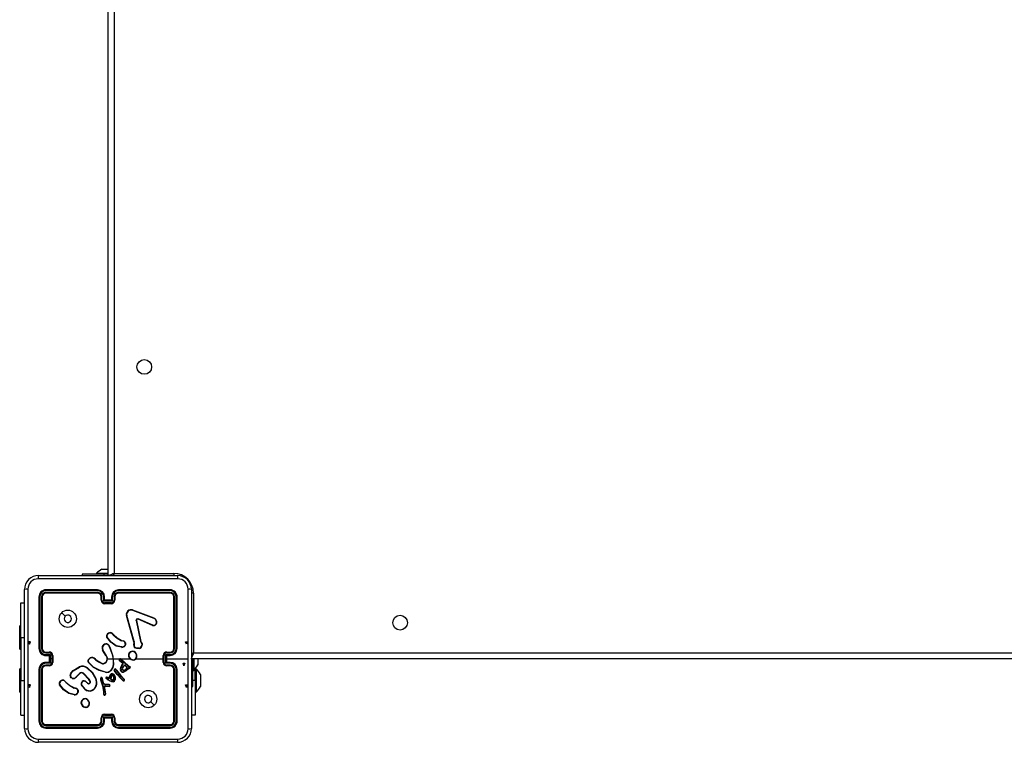
# Model space of a CAD drawing. Units: millimetres. Extents: x -4897 to 393261, y -3372 to 3770.
# Drawn here: x -3395 to -2825, y 1434 to 1852 of the extents above; entities that cross this region are included whole.
import ezdxf

# ---------------------------------------------------------------- set-up
doc = ezdxf.new("R2010")
doc.units = ezdxf.units.MM
doc.layers.add('Toestel 2D', color=7, linetype='Continuous', lineweight=20)
doc.layers.add('VP-EQ', color=7, linetype='Continuous', true_color=0x8a3492)

# ---------------------------------------------------------------- blocks, each defined once
blk = doc.blocks.new('wd1448')
at = {"layer": 'VP-EQ', "color": 0, "linetype": 'Continuous', "lineweight": 25}
for p, q in [((1744.844, 273.855), (1744.844, 338.255)), ((1745.194, 338.105), (1745.194, 274.005)), ((1744.169, 274.015), (1744.169, 273.955)), ((1744.169, 274.015), (1744.844, 274.015)), ((1744.494, 274.255), (1744.541, 274.255)), ((1744.541, 274.255), (1744.844, 274.255)), ((1740.819, 273.88), (1748.869, 273.88)), ((1743.344, 273.955), (1743.344, 273.88)), ((1744.607, 273.955), (1743.344, 273.955)), ((1744.844, 273.955), (1744.607, 273.955)), ((1744.607, 273.955), (1744.607, 273.88)), ((1745.194, 274.005), (1748.644, 274.005)), ((1748.644, 274.005), (1748.644, 273.88)), ((1740.019, 265.03), (1740.019, 273.08)), ((1744.244, 273.008), (1741.242, 273.008)), ((1744.244, 272.908), (1741.242, 272.908)), ((1744.244, 273.055), (1741.244, 273.055)), ((1748.444, 273.055), (1745.444, 273.055)), ((1748.446, 273.008), (1745.444, 273.008)), ((1748.446, 272.908), (1745.444, 272.908)), ((1749.669, 273.08), (1749.669, 265.03)), ((1739.795, 272.305), (1740.019, 272.305)), ((1739.795, 270.305), (1739.795, 272.305)), ((1740.844, 272.655), (1740.844, 269.655)), ((1740.892, 272.658), (1740.892, 269.656)), ((1740.992, 272.658), (1740.992, 269.656)), ((1741.044, 272.655), (1741.044, 269.655)), ((1744.244, 272.855), (1741.244, 272.855)), ((1744.444, 272.455), (1744.444, 272.655)), ((1744.494, 272.457), (1744.494, 272.657)), ((1744.594, 272.407), (1744.594, 272.657)), ((1745.094, 272.407), (1744.594, 272.407)), ((1744.644, 272.455), (1744.644, 272.655)), ((1744.644, 272.455), (1744.644, 272.455)), ((1745.044, 272.455), (1744.644, 272.455)), ((1745.044, 272.307), (1744.644, 272.307)), ((1745.044, 272.655), (1745.044, 272.455)), ((1745.044, 272.455), (1745.044, 272.455)), ((1745.094, 272.657), (1745.094, 272.407)), ((1745.194, 272.657), (1745.194, 272.457)), ((1745.244, 272.655), (1745.244, 272.455)), ((1748.444, 272.855), (1745.444, 272.855)), ((1748.644, 269.655), (1748.644, 272.655)), ((1748.697, 269.656), (1748.697, 272.658)), ((1748.797, 269.656), (1748.797, 272.658)), ((1748.844, 269.655), (1748.844, 272.655)), ((1749.794, 272.855), (1749.669, 272.855)), ((1749.794, 272.855), (1749.794, 269.405)), ((1745.044, 272.255), (1744.644, 272.255)), ((1746.254, 271.877), (1747.487, 271.414)), ((1746.26, 271.895), (1747.493, 271.432)), ((1746.341, 270.052), (1745.908, 271.574)), ((1746.361, 270.058), (1745.928, 271.579)), ((1746.476, 271.275), (1746.727, 270.068)), ((1746.495, 271.278), (1746.746, 270.072)), ((1747.421, 270.999), (1746.584, 271.355)), ((1747.428, 271.018), (1746.592, 271.374)), ((1747.569, 271.355), (1747.636, 271.243)), ((1747.584, 271.366), (1747.654, 271.25)), ((1739.795, 270.98), (1739.735, 270.98)), ((1739.735, 270.305), (1739.735, 270.98)), ((1739.735, 269.63), (1739.735, 270.305)), ((1739.795, 270.305), (1739.795, 267.805)), ((1739.795, 270.305), (1740.019, 270.305)), ((1745.062, 270.528), (1745.139, 270.451)), ((1745.077, 270.541), (1745.153, 270.465)), ((1745.695, 270.09), (1745.633, 270.108)), ((1745.641, 270.126), (1745.698, 270.109)), ((1745.711, 270.088), (1745.695, 270.09)), ((1745.698, 270.109), (1745.712, 270.107)), ((1746.349, 269.985), (1746.341, 270.052)), ((1746.369, 269.985), (1746.361, 270.058)), ((1746.727, 270.068), (1746.762, 269.986)), ((1746.746, 270.072), (1746.778, 269.997)), ((1739.735, 269.63), (1739.795, 269.63)), ((1744.727, 269.264), (1744.535, 269.57)), ((1744.744, 269.276), (1744.552, 269.581)), ((1744.939, 269.732), (1744.959, 269.671)), ((1744.959, 269.735), (1744.977, 269.68)), ((1745.634, 269.728), (1745.316, 269.8)), ((1745.636, 269.748), (1745.325, 269.819)), ((1745.84, 269.903), (1745.814, 269.84)), ((1745.859, 269.9), (1745.831, 269.83)), ((1746.338, 269.908), (1746.348, 269.963)), ((1746.348, 269.963), (1746.349, 269.985)), ((1746.357, 269.902), (1746.368, 269.962)), ((1746.368, 269.962), (1746.369, 269.985)), ((1741.242, 269.405), (1741.442, 269.405)), ((1741.242, 269.305), (1741.492, 269.305)), ((1741.244, 269.455), (1741.444, 269.455)), ((1741.244, 269.255), (1741.444, 269.255)), ((1741.444, 269.255), (1741.444, 269.255)), ((1741.444, 269.255), (1741.444, 268.855)), ((1741.492, 269.305), (1741.492, 269.055)), ((1741.492, 269.055), (1741.492, 268.805)), ((1741.592, 269.055), (1741.492, 269.055)), ((1741.592, 269.255), (1741.592, 269.055)), ((1741.592, 269.055), (1741.592, 268.855)), ((1741.644, 269.255), (1741.644, 268.855)), ((1743.69, 269.005), (1743.803, 269.123)), ((1743.707, 268.995), (1743.812, 269.106)), ((1744.098, 269.032), (1744.127, 269.003)), ((1744.114, 269.045), (1744.14, 269.018)), ((1744.844, 269.055), (1745.138, 269.055)), ((1745.138, 269.055), (1745.149, 268.73)), ((1745.158, 269.055), (1745.513, 269.055)), ((1745.688, 268.809), (1745.503, 268.949)), ((1745.701, 268.825), (1745.516, 268.964)), ((1745.582, 269.055), (1746.137, 269.055)), ((1745.583, 269.029), (1745.994, 268.661)), ((1745.597, 269.043), (1746.007, 268.677)), ((1748.044, 268.855), (1748.044, 269.255)), ((1748.096, 268.855), (1748.096, 269.255)), ((1748.196, 269.305), (1748.446, 269.305)), ((1748.196, 268.805), (1748.196, 269.305)), ((1748.244, 269.455), (1748.444, 269.455)), ((1748.244, 269.255), (1748.444, 269.255)), ((1748.244, 269.255), (1748.244, 269.255)), ((1748.244, 268.855), (1748.244, 269.255)), ((1748.244, 269.055), (1749.481, 269.055)), ((1748.246, 269.405), (1748.446, 269.405)), ((1814.044, 269.055), (1749.644, 269.055)), ((1749.694, 268.555), (1749.694, 269.055)), ((1749.744, 269.064), (1749.744, 268.38)), ((1749.794, 269.405), (1813.894, 269.405)), ((1749.804, 269.055), (1749.804, 268.38)), ((1750.044, 269.055), (1750.044, 268.88)), ((1739.795, 268.48), (1739.735, 268.48)), ((1739.735, 267.805), (1739.735, 268.48)), ((1740.844, 268.455), (1740.844, 265.455)), ((1740.892, 268.455), (1740.892, 265.453)), ((1740.992, 268.455), (1740.992, 265.453)), ((1741.044, 268.455), (1741.044, 265.455)), ((1741.492, 268.805), (1741.242, 268.805)), ((1741.442, 268.705), (1741.242, 268.705)), ((1741.444, 268.855), (1741.244, 268.855)), ((1741.444, 268.655), (1741.244, 268.655)), ((1741.444, 268.855), (1741.444, 268.855)), ((1742.822, 268.384), (1743.181, 268.604)), ((1742.834, 268.368), (1743.188, 268.585)), ((1744.695, 268.281), (1744.339, 268.381)), ((1744.699, 268.3), (1744.346, 268.4)), ((1745.375, 268.162), (1745.205, 268.392)), ((1745.391, 268.175), (1745.223, 268.402)), ((1745.321, 268.4), (1745.293, 268.439)), ((1745.309, 268.451), (1745.337, 268.412)), ((1745.321, 268.4), (1745.547, 268.1)), ((1745.337, 268.412), (1745.563, 268.114)), ((1745.65, 268.695), (1745.708, 268.774)), ((1745.667, 268.683), (1745.724, 268.762)), ((1745.682, 268.577), (1745.81, 268.711)), ((1745.7, 268.797), (1745.688, 268.809)), ((1745.697, 268.565), (1745.811, 268.686)), ((1745.708, 268.786), (1745.7, 268.797)), ((1745.717, 268.808), (1745.701, 268.825)), ((1745.724, 268.797), (1745.717, 268.808)), ((1745.81, 268.711), (1745.951, 268.574)), ((1745.811, 268.686), (1745.929, 268.569)), ((1746.003, 268.53), (1745.957, 268.454)), ((1745.957, 268.454), (1745.974, 268.443)), ((1746.011, 268.506), (1745.974, 268.443)), ((1745.994, 268.661), (1746.05, 268.621)), ((1746.045, 268.515), (1746.003, 268.53)), ((1746.007, 268.677), (1746.061, 268.638)), ((1746.038, 268.496), (1746.011, 268.506)), ((1746.05, 268.621), (1746.094, 268.593)), ((1746.061, 268.638), (1746.104, 268.61)), ((1748.446, 268.805), (1748.196, 268.805)), ((1748.444, 268.855), (1748.244, 268.855)), ((1748.244, 268.855), (1748.244, 268.855)), ((1748.444, 268.655), (1748.244, 268.655)), ((1748.446, 268.705), (1748.246, 268.705)), ((1748.644, 265.455), (1748.644, 268.455)), ((1748.697, 265.453), (1748.697, 268.455)), ((1748.797, 265.453), (1748.797, 268.455)), ((1748.844, 265.455), (1748.844, 268.455)), ((1749.669, 268.555), (1749.694, 268.555)), ((1749.744, 268.38), (1749.804, 268.38)), ((1749.744, 267.455), (1749.744, 268.38)), ((1749.893, 267.805), (1749.893, 268.481)), ((1749.953, 268.48), (1749.893, 268.48)), ((1749.953, 268.48), (1749.953, 267.13)), ((1750.044, 268.88), (1750.044, 268.705)), ((1739.735, 267.13), (1739.735, 267.805)), ((1739.795, 265.805), (1739.795, 267.805)), ((1739.795, 267.805), (1740.019, 267.805)), ((1742.319, 267.783), (1742.396, 267.706)), ((1742.335, 267.796), (1742.41, 267.721)), ((1743.193, 268.222), (1742.985, 268.007)), ((1743.206, 268.208), (1743, 267.994)), ((1743.744, 267.868), (1743.416, 268.211)), ((1743.76, 267.88), (1743.428, 268.226)), ((1743.804, 267.744), (1743.744, 267.868)), ((1743.823, 267.75), (1743.76, 267.88)), ((1744.415, 267.856), (1744.536, 267.436)), ((1744.435, 267.86), (1744.555, 267.44)), ((1744.558, 267.663), (1744.495, 267.954)), ((1744.577, 267.668), (1744.514, 267.961)), ((1744.843, 267.838), (1744.741, 267.915)), ((1744.854, 267.854), (1744.753, 267.931)), ((1744.782, 267.986), (1744.852, 267.955)), ((1744.789, 268.004), (1744.861, 267.973)), ((1744.967, 267.761), (1744.843, 267.838)), ((1744.852, 267.955), (1744.918, 267.92)), ((1744.976, 267.779), (1744.854, 267.854)), ((1744.861, 267.973), (1744.904, 267.95)), ((1744.904, 267.95), (1744.926, 268.049)), ((1744.918, 267.92), (1744.946, 268.043)), ((1744.926, 268.049), (1744.987, 268.161)), ((1744.946, 268.043), (1745.004, 268.149)), ((1745.059, 267.73), (1744.967, 267.761)), ((1745.064, 267.749), (1744.976, 267.779)), ((1745.592, 267.918), (1745.375, 268.162)), ((1745.607, 267.932), (1745.391, 268.175)), ((1745.547, 268.1), (1745.756, 267.879)), ((1745.563, 268.114), (1745.771, 267.892)), ((1745.713, 267.795), (1745.592, 267.918)), ((1745.727, 267.81), (1745.607, 267.932)), ((1745.756, 267.879), (1745.775, 267.851)), ((1745.771, 267.892), (1745.792, 267.861)), ((1749.893, 267.805), (1749.744, 267.805)), ((1749.893, 267.805), (1749.893, 265.805)), ((1750.193, 268.155), (1750.193, 267.98)), ((1750.193, 267.98), (1750.193, 267.63)), ((1742.952, 267.345), (1742.89, 267.363)), ((1742.898, 267.381), (1742.955, 267.365)), ((1742.968, 267.342), (1742.952, 267.345)), ((1742.955, 267.365), (1742.97, 267.363)), ((1743.511, 267.3), (1743.346, 267.478)), ((1743.525, 267.314), (1743.361, 267.49)), ((1743.575, 267.722), (1743.66, 267.648)), ((1743.589, 267.737), (1743.674, 267.663)), ((1744.536, 267.436), (1744.548, 267.381)), ((1744.548, 267.381), (1744.575, 267.146)), ((1744.555, 267.44), (1744.568, 267.384)), ((1744.562, 267.653), (1744.558, 267.663)), ((1744.596, 267.601), (1744.562, 267.653)), ((1744.568, 267.384), (1744.595, 267.148)), ((1744.579, 267.664), (1744.577, 267.668)), ((1744.612, 267.613), (1744.579, 267.664)), ((1744.72, 267.565), (1744.615, 267.588)), ((1744.725, 267.585), (1744.619, 267.608)), ((1744.625, 267.492), (1744.721, 267.491)), ((1744.69, 267.031), (1744.625, 267.492)), ((1744.648, 267.472), (1744.72, 267.471)), ((1744.71, 267.032), (1744.648, 267.472)), ((1744.726, 267.564), (1744.72, 267.565)), ((1744.72, 267.471), (1744.904, 267.457)), ((1744.721, 267.491), (1744.904, 267.476)), ((1744.726, 267.584), (1744.725, 267.585)), ((1744.911, 267.577), (1744.726, 267.584)), ((1744.909, 267.557), (1744.726, 267.564)), ((1749.669, 267.455), (1749.744, 267.455)), ((1750.193, 267.63), (1750.193, 267.455)), ((1739.735, 267.13), (1739.795, 267.13)), ((1742.889, 266.981), (1742.574, 267.056)), ((1742.891, 267.001), (1742.582, 267.074)), ((1743.097, 267.158), (1743.076, 267.101)), ((1743.117, 267.155), (1743.094, 267.092)), ((1744.575, 267.146), (1744.587, 267.011)), ((1744.587, 267.011), (1744.598, 266.981)), ((1744.607, 267.015), (1744.595, 267.148)), ((1744.607, 267.015), (1744.616, 266.989)), ((1744.688, 267.011), (1744.69, 267.031)), ((1744.708, 267.011), (1744.71, 267.032)), ((1749.893, 267.13), (1749.953, 267.13)), ((1743.577, 266.245), (1743.547, 266.244)), ((1743.574, 266.264), (1743.55, 266.264)), ((1739.795, 265.805), (1740.019, 265.805)), ((1744.444, 265.455), (1744.444, 265.655)), ((1744.494, 265.453), (1744.494, 265.653)), ((1744.594, 265.703), (1745.094, 265.703)), ((1744.594, 265.453), (1744.594, 265.703)), ((1744.644, 265.855), (1745.044, 265.855)), ((1744.644, 265.803), (1745.044, 265.803)), ((1744.644, 265.455), (1744.644, 265.655)), ((1744.644, 265.655), (1744.644, 265.655)), ((1744.644, 265.655), (1745.044, 265.655)), ((1745.044, 265.655), (1745.044, 265.455)), ((1745.044, 265.655), (1745.044, 265.655)), ((1745.094, 265.703), (1745.094, 265.453)), ((1745.194, 265.653), (1745.194, 265.453)), ((1745.244, 265.655), (1745.244, 265.455)), ((1749.893, 265.805), (1749.669, 265.805)), ((1741.242, 265.203), (1744.244, 265.203)), ((1741.242, 265.103), (1744.244, 265.103)), ((1741.244, 265.255), (1744.244, 265.255)), ((1741.244, 265.055), (1744.244, 265.055)), ((1745.444, 265.255), (1748.444, 265.255)), ((1745.444, 265.203), (1748.446, 265.203)), ((1745.444, 265.103), (1748.446, 265.103)), ((1745.444, 265.055), (1748.444, 265.055)), ((1748.869, 264.23), (1740.819, 264.23))]:
    blk.add_line(p, q, dxfattribs=at)
at = {"layer": 'VP-EQ', "color": 0, "linetype": 'Continuous'}
for p, q in [((1740.255, 270.055), (1740.305, 269.905)), ((1740.355, 270.055), (1740.255, 270.055)), ((1740.305, 269.905), (1740.355, 270.055)), ((1749.383, 269.905), (1749.333, 270.055)), ((1749.333, 270.055), (1749.433, 270.055)), ((1749.433, 270.055), (1749.383, 269.905)), ((1749.233, 268.655), (1749.183, 268.805)), ((1749.183, 268.805), (1749.283, 268.805)), ((1749.283, 268.805), (1749.233, 268.655)), ((1740.255, 267.555), (1740.305, 267.405)), ((1740.355, 267.555), (1740.255, 267.555)), ((1740.305, 267.405), (1740.355, 267.555)), ((1749.383, 267.405), (1749.333, 267.555)), ((1749.333, 267.555), (1749.433, 267.555)), ((1749.433, 267.555), (1749.383, 267.405))]:
    blk.add_line(p, q, dxfattribs=at)
at = {"layer": 'VP-EQ', "color": 0, "linetype": 'Continuous', "lineweight": 25, "flags": 128}
for points in [[(1748.88, 273.692), (1746.19, 273.692), (1743.498, 273.692), (1740.808, 273.692)], [(1745.194, 274.005), (1745.126, 273.976), (1745.06, 273.948), (1745, 273.922), (1744.947, 273.899), (1744.903, 273.88), (1744.898, 273.878)], [(1745.194, 274.005), (1745.165, 273.937), (1745.139, 273.876)], [(1740.207, 273.091), (1740.207, 270.401), (1740.207, 267.709), (1740.207, 265.019)], [(1749.481, 269.055), (1749.481, 271.074), (1749.481, 273.091)], [(1742.166, 271.733), (1742.268, 271.631), (1742.371, 271.529)], [(1746.476, 271.275), (1746.475, 271.291), (1746.477, 271.307)], [(1746.496, 271.302), (1746.494, 271.29), (1746.495, 271.278)], [(1746.54, 271.376), (1746.566, 271.38), (1746.592, 271.374)], [(1746.584, 271.355), (1746.566, 271.359), (1746.546, 271.357)], [(1747.487, 271.414), (1747.532, 271.39), (1747.569, 271.355)], [(1747.493, 271.432), (1747.544, 271.405), (1747.584, 271.366)], [(1745.316, 269.8), (1745.014, 270.021), (1744.784, 270.307)], [(1745.325, 269.819), (1745.03, 270.034), (1744.801, 270.319)], [(1745.139, 270.451), (1745.37, 270.257), (1745.633, 270.108)], [(1745.153, 270.465), (1745.381, 270.273), (1745.641, 270.126)], [(1745.832, 270.033), (1745.857, 269.969), (1745.859, 269.9)], [(1744.959, 269.671), (1745.074, 269.371), (1745.138, 269.055)], [(1744.977, 269.68), (1745.132, 269.216), (1745.168, 268.728)], [(1745.84, 269.903), (1745.838, 269.966), (1745.814, 270.024)], [(1746.649, 269.652), (1746.512, 269.657), (1746.385, 269.708)], [(1746.645, 269.672), (1746.517, 269.677), (1746.398, 269.724)], [(1746.762, 269.986), (1746.793, 269.92), (1746.804, 269.848)], [(1746.778, 269.997), (1746.812, 269.924), (1746.824, 269.845)], [(1744.127, 269.003), (1744.297, 268.882), (1744.486, 268.791)], [(1744.14, 269.018), (1744.305, 268.9), (1744.493, 268.81)], [(1744.658, 268.824), (1744.728, 268.887), (1744.774, 268.97)], [(1744.668, 268.806), (1744.743, 268.875), (1744.793, 268.963)], [(1746.447, 269.055), (1746.647, 269.055), (1746.846, 269.055), (1747.046, 269.055), (1747.246, 269.055), (1747.445, 269.055), (1747.645, 269.055), (1747.845, 269.055), (1748.044, 269.055)], [(1749.481, 265.019), (1749.481, 267.037), (1749.481, 269.055)], [(1749.794, 269.405), (1749.726, 269.376), (1749.665, 269.35)], [(1749.794, 269.405), (1749.765, 269.337), (1749.737, 269.271), (1749.711, 269.211), (1749.688, 269.158), (1749.669, 269.114), (1749.667, 269.109)], [(1742.647, 268.097), (1742.699, 268.237), (1742.822, 268.384)], [(1742.666, 268.093), (1742.726, 268.245), (1742.834, 268.368)], [(1743.639, 268.517), (1743.923, 268.251), (1744.13, 267.922)], [(1743.651, 268.533), (1743.939, 268.263), (1744.149, 267.93)], [(1744.339, 268.381), (1744.004, 268.568), (1743.723, 268.844)], [(1744.346, 268.4), (1744.011, 268.588), (1743.737, 268.859)], [(1745.149, 268.73), (1745.1, 268.562), (1745.006, 268.414)], [(1745.168, 268.728), (1745.119, 268.554), (1745.021, 268.401)], [(1745.558, 268.472), (1745.592, 268.588), (1745.65, 268.695)], [(1745.578, 268.468), (1745.61, 268.58), (1745.667, 268.683)], [(1745.957, 268.454), (1745.878, 268.375), (1745.781, 268.32)], [(1745.974, 268.443), (1745.894, 268.362), (1745.788, 268.302)], [(1746.094, 268.593), (1746.102, 268.586), (1746.107, 268.576)], [(1746.104, 268.61), (1746.117, 268.598), (1746.126, 268.583)], [(1742.774, 267.934), (1742.713, 267.966), (1742.665, 268.014)], [(1742.78, 267.952), (1742.724, 267.982), (1742.681, 268.026)], [(1744.421, 267.953), (1744.413, 267.905), (1744.415, 267.856)], [(1744.44, 267.947), (1744.433, 267.904), (1744.435, 267.86)], [(1745.041, 267.848), (1745.013, 267.899), (1744.998, 267.955)], [(1745.057, 267.858), (1745.032, 267.906), (1745.018, 267.958)], [(1745.152, 267.752), (1745.108, 267.744), (1745.064, 267.749)], [(1745.087, 268.186), (1745.124, 268.175), (1745.155, 268.152)], [(1745.09, 268.206), (1745.133, 268.193), (1745.169, 268.166)], [(1745.144, 268.06), (1745.165, 268.008), (1745.17, 267.951)], [(1745.17, 267.951), (1745.162, 267.902), (1745.148, 267.865)], [(1745.155, 268.152), (1745.203, 268.089), (1745.233, 268.017)], [(1745.161, 268.07), (1745.185, 268.012), (1745.19, 267.95)], [(1745.19, 267.95), (1745.183, 267.902), (1745.167, 267.857)], [(1745.169, 268.166), (1745.217, 268.105), (1745.253, 268.022)], [(1745.233, 268.017), (1745.246, 267.933), (1745.238, 267.85)], [(1745.253, 268.022), (1745.266, 267.934), (1745.258, 267.845)], [(1742.574, 267.056), (1742.274, 267.274), (1742.042, 267.563)], [(1742.582, 267.074), (1742.287, 267.289), (1742.058, 267.574)], [(1742.396, 267.706), (1742.627, 267.511), (1742.89, 267.363)], [(1742.41, 267.721), (1742.639, 267.528), (1742.898, 267.381)], [(1743.097, 267.158), (1743.095, 267.221), (1743.071, 267.279)], [(1743.089, 267.289), (1743.115, 267.225), (1743.117, 267.155)], [(1743.324, 267.677), (1743.338, 267.708), (1743.36, 267.734)], [(1744.619, 267.608), (1744.615, 267.61), (1744.612, 267.613)], [(1745.16, 267.733), (1745.11, 267.724), (1745.059, 267.73)], [(1747.522, 266.377), (1747.42, 266.479), (1747.318, 266.582)], [(1740.808, 264.418), (1743.498, 264.418), (1746.19, 264.418), (1748.88, 264.418)]]:
    blk.add_lwpolyline(points, dxfattribs=at)
at = {"layer": 'VP-EQ', "color": 0, "linetype": 'Continuous', "lineweight": 25}
for centre, radius in [((1746.944, 285.955), 0.425), ((1742.519, 271.38), 0.5), ((1761.744, 271.155), 0.425), ((1747.169, 266.73), 0.5)]:
    blk.add_circle(centre, radius, dxfattribs=at)
for centre, radius, start, end in [((1745.215, 272.939), 1.5, 118.7049, 134.184), ((1740.819, 273.08), 0.8, 89.9996, 180.0003), ((1740.809, 273.09), 0.602, 90.06, 179.9396), ((1741.675, 273.737), 0.867, 170.5089, 182.9511), ((1748.644, 272.855), 1.15, 0, 90), ((1748.013, 273.737), 0.868, 357.0526, 9.4837), ((1748.869, 273.08), 0.8, 0.0001, 89.9996), ((1748.879, 273.09), 0.602, 0.0601, 89.9402), ((1740.162, 272.224), 0.868, 87.0513, 99.4881), ((1741.244, 272.655), 0.4, 89.9995, 180.0004), ((1741.243, 272.656), 0.351, 90.1733, 179.8267), ((1741.243, 272.657), 0.251, 90.1767, 179.8242), ((1741.469, 273.02), 0.228, 171.1747, 183.1239), ((1741.552, 272.895), 0.311, 177.7189, 187.4264), ((1744.244, 272.655), 0.4, 0.0005, 89.9996), ((1745.763, 273.019), 1.519, 178.6519, 180.4412), ((1744.243, 272.656), 0.351, 0.1679, 89.8291), ((1744.243, 272.657), 0.251, 0.172, 89.825), ((1746.021, 272.894), 1.778, 179.564, 181.2558), ((1745.444, 272.655), 0.4, 90.0002, 179.9997), ((1745.446, 272.656), 0.351, 90.1711, 179.8319), ((1745.445, 272.657), 0.251, 90.1756, 179.8275), ((1743.975, 273.019), 1.47, 359.5504, 1.3997), ((1743.75, 272.894), 1.695, 358.6834, 0.4578), ((1748.221, 273.02), 0.226, 356.8428, 8.9018), ((1748.444, 272.655), 0.4, 359.9995, 90.0006), ((1748.139, 272.895), 0.308, 352.5101, 2.3056), ((1748.446, 272.657), 0.351, 0.1452, 89.8548), ((1748.446, 272.657), 0.251, 0.1774, 89.8231), ((1749.526, 272.224), 0.868, 80.5128, 92.9478), ((1740.879, 272.43), 0.228, 86.8737, 98.8465), ((1741.004, 272.349), 0.309, 82.5354, 92.3033), ((1741.244, 272.655), 0.2, 90.0011, 179.998), ((1744.244, 272.655), 0.2, 0.0008, 90.0002), ((1744.482, 272.386), 0.272, 87.4019, 97.9186), ((1744.483, 272.144), 0.313, 87.9408, 97.0622), ((1744.644, 272.455), 0.2, 179.9996, 269.9996), ((1744.644, 272.458), 0.151, 180.1749, 269.8222), ((1744.606, 272.383), 0.275, 82.1175, 92.602), ((1745.101, 271.926), 0.699, 130.8516, 136.5311), ((1750.639, 272.295), 5.995, 179.8823, 180.38), ((1745.082, 272.383), 0.275, 87.3963, 97.8823), ((1745.044, 272.458), 0.151, 270.1776, 359.8253), ((1745.044, 272.455), 0.2, 269.9982, 0.0025), ((1744.587, 271.926), 0.699, 43.478, 49.1593), ((1740.085, 272.294), 4.96, 359.5484, 0.1499), ((1745.207, 272.386), 0.272, 82.08, 92.5976), ((1745.206, 272.144), 0.313, 82.9376, 92.0576), ((1745.444, 272.655), 0.2, 90.0018, 179.9972), ((1748.444, 272.655), 0.2, 359.9995, 90.0015), ((1748.684, 272.349), 0.309, 87.6969, 97.4629), ((1748.809, 272.43), 0.227, 81.1489, 93.1279), ((1746.18, 271.629), 0.278, 73.3116, 191.5651), ((1746.181, 271.63), 0.258, 73.4609, 191.4006), ((1745.479, 272.143), 0.819, 341.0698, 342.4134), ((1742.519, 271.38), 0.21, 180.0052, 134.9983), ((1742.519, 271.38), 0.21, 135.0033, 180.0002), ((1745.969, 271.39), 0.193, 102.202, 108.2623), ((1746.52, 271.088), 0.192, 97.4745, 103.289), ((1746.573, 271.283), 0.0988, 109.6073, 166.0439), ((1746.446, 271.158), 0.152, 70.7901, 78.2173), ((1746.571, 271.283), 0.0777, 109.263, 166.3873), ((1746.362, 271.309), 0.19, 14.5024, 20.6633), ((1746, 271.621), 0.641, 335.4995, 337.3509), ((1747.477, 271.18), 0.19, 252.677, 21.6572), ((1747.478, 271.181), 0.17, 253.0098, 21.5642), ((1747.262, 271.503), 0.242, 338.4357, 342.9798), ((1749.98, 268.337), 3.863, 128.3394, 128.6224), ((1748.018, 270.309), 1.009, 111.1452, 112.2311), ((1747.176, 271.105), 0.266, 336.406, 340.8672), ((1744.882, 270.384), 0.125, 145.4323, 218.0972), ((1744.883, 270.384), 0.105, 145.2001, 218.6288), ((1744.996, 270.325), 0.252, 91.1691, 149.0107), ((1744.559, 270.083), 0.432, 56.6181, 59.2456), ((1745.161, 269.795), 0.636, 124.5689, 126.3887), ((1744.998, 270.321), 0.236, 91.4083, 148.6672), ((1745.002, 270.483), 0.0943, 37.5274, 97.0344), ((1740.973, 270.258), 4.031, 4.2536, 4.5335), ((1745.002, 270.483), 0.0744, 36.6469, 97.7262), ((1745.402, 270.144), 0.513, 129.2912, 131.5007), ((1745.617, 269.974), 0.676, 133.4267, 135.0992), ((1743.883, 270.896), 1.92, 335.7442, 336.3326), ((1745.003, 270.191), 0.699, 351.6791, 353.2961), ((1744.03, 270.157), 1.682, 357.6484, 358.3244), ((1745.717, 269.983), 0.105, 23.2061, 93.2968), ((1745.717, 269.983), 0.125, 23.9127, 92.4242), ((1746.3, 269.123), 1.024, 117.229, 118.3351), ((1746.57, 269.304), 0.782, 105.5065, 107.0023), ((1746.864, 269.434), 0.648, 100.4455, 102.1687), ((1740.88, 268.149), 1.506, 89.5661, 91.3712), ((1741.244, 269.655), 0.4, 180, 270.0001), ((1741.243, 269.657), 0.351, 180.1719, 269.8306), ((1741.243, 269.656), 0.251, 180.1755, 269.8268), ((1741.005, 267.927), 1.728, 88.7071, 90.4468), ((1741.244, 269.655), 0.2, 180.0016, 269.9994), ((1744.73, 269.696), 0.232, 9.7881, 212.7845), ((1744.73, 269.696), 0.212, 9.7891, 212.8147), ((1745.818, 267.596), 2.355, 122.5246, 123.0113), ((1745.089, 268.894), 0.852, 98.78, 100.1229), ((1745.528, 268.5), 1.302, 115.058, 115.9249), ((1749.988, 267.649), 5.143, 155.0514, 155.2767), ((1745.651, 269.938), 0.211, 265.4306, 329.1665), ((1744.963, 269.797), 0.674, 354.1398, 355.8535), ((1745.651, 269.938), 0.191, 265.4885, 329.1092), ((1745.604, 269.479), 0.418, 57.0509, 59.7789), ((1745.761, 269.464), 0.446, 77.2982, 79.8433), ((1746.264, 269.264), 0.24, 68.133, 144.8788), ((1746.264, 269.264), 0.22, 68.3537, 144.8226), ((1746.527, 269.847), 0.199, 162.1305, 224.1721), ((1746.241, 269.556), 0.364, 71.3886, 74.5788), ((1746.006, 269.619), 0.371, 336.18, 339.2329), ((1746.24, 269.239), 0.253, 348.7601, 65.4367), ((1746.343, 269.482), 0.481, 86.9277, 89.3547), ((1746.344, 269.517), 0.469, 86.9129, 89.4003), ((1746.528, 269.847), 0.179, 162.1863, 223.3483), ((1746.241, 269.239), 0.272, 348.8605, 65.6396), ((1745.423, 270.515), 1.256, 319.9959, 320.932), ((1746.55, 269.918), 0.263, 291.0246, 344.574), ((1746.364, 269.597), 0.291, 10.8604, 14.8312), ((1746.553, 269.915), 0.279, 290.1149, 345.5712), ((1746.004, 271.119), 1.363, 303.7682, 304.5871), ((1746.724, 269.213), 0.639, 81.0241, 82.7911), ((1748.444, 269.655), 0.4, 270, 359.9999), ((1748.444, 269.655), 0.2, 269.9995, 359.9996), ((1748.446, 269.656), 0.351, 270.1402, 359.8574), ((1748.446, 269.656), 0.251, 270.1728, 359.8249), ((1748.683, 267.927), 1.728, 89.5529, 91.2932), ((1748.808, 268.151), 1.504, 88.6277, 90.4342), ((1741.515, 269.418), 0.273, 172.1158, 182.5775), ((1741.518, 269.293), 0.276, 177.4176, 187.8484), ((1741.756, 269.417), 0.315, 172.9684, 182.0537), ((1741.441, 269.255), 0.151, 0.1773, 89.825), ((1741.444, 269.255), 0.2, 0.0013, 89.9997), ((1741.977, 268.794), 0.705, 133.4917, 139.1261), ((1741.605, 264.053), 5.203, 89.5731, 90.1465), ((1743.797, 268.943), 0.124, 149.9224, 233.3488), ((1744.162, 269.724), 0.86, 236.724, 238.0435), ((1743.797, 268.943), 0.104, 150.4777, 234.6627), ((1743.905, 268.874), 0.27, 39.3784, 112.3225), ((1745.276, 269.935), 1.682, 208.8522, 209.5357), ((1743.905, 268.873), 0.25, 39.473, 111.6339), ((1744.851, 268.123), 1.181, 128.6485, 129.6242), ((1744.97, 268.292), 1.103, 138.8281, 139.872), ((1746.428, 266.776), 3.014, 123.9676, 124.3481), ((1744.463, 269.072), 0.327, 341.8349, 36.1935), ((1744.458, 269.071), 0.352, 342.1839, 35.6816), ((1745.114, 269.925), 1.014, 250.4307, 251.5618), ((1745.548, 268.998), 0.0667, 42.6302, 227.3573), ((1745.548, 268.998), 0.0467, 41.5392, 226.2636), ((1742.168, 271.798), 4.386, 319.4867, 319.7492), ((1744.999, 269.618), 0.829, 314.7648, 316.1426), ((1746.25, 269.268), 0.227, 143.761, 218.1299), ((1746.251, 269.268), 0.207, 143.8022, 218.3122), ((1745.562, 268.663), 0.895, 54.3146, 55.6065), ((1745.49, 269.983), 1.034, 304.2749, 305.398), ((1746.33, 269.291), 0.305, 212.3349, 265.0809), ((1746.332, 269.295), 0.289, 212.5133, 264.3655), ((1746.286, 269.21), 0.203, 275.115, 354.1615), ((1746.286, 269.21), 0.223, 274.5331, 354.0279), ((1746.019, 269.003), 0.285, 356.861, 0.8924), ((1746.358, 268.282), 0.916, 80.5825, 81.8111), ((1748.244, 269.255), 0.2, 89.9993, 180.0014), ((1748.083, 264.054), 5.201, 89.8534, 90.4271), ((1748.247, 269.255), 0.151, 90.1748, 179.823), ((1747.719, 268.802), 0.694, 40.82, 46.5446), ((1747.935, 269.417), 0.311, 357.9199, 7.099), ((1748.176, 269.418), 0.271, 357.3998, 7.9479), ((1748.173, 269.293), 0.274, 352.0818, 2.6115), ((1741.244, 268.455), 0.4, 89.9999, 180), ((1740.88, 269.962), 1.507, 268.6291, 270.4336), ((1741.243, 268.454), 0.351, 90.1691, 179.8284), ((1741.243, 268.454), 0.251, 90.173, 179.8247), ((1741.005, 270.183), 1.728, 269.5532, 271.2929), ((1741.244, 268.455), 0.2, 90.0004, 179.9986), ((1741.518, 268.817), 0.276, 172.1519, 182.5822), ((1741.515, 268.693), 0.273, 177.4227, 187.8839), ((1741.441, 268.855), 0.151, 270.175, 359.8227), ((1741.756, 268.694), 0.315, 177.9464, 187.0315), ((1741.444, 268.855), 0.2, 270.0003, 359.9987), ((1741.977, 269.316), 0.705, 220.874, 226.5082), ((1741.605, 274.059), 5.204, 269.8535, 270.4268), ((1742.983, 268.496), 0.196, 214.801, 220.5974), ((1743.356, 268.173), 0.465, 50.6022, 112.2299), ((1743.524, 268.731), 0.367, 200.2533, 203.3727), ((1743.356, 268.172), 0.446, 50.5781, 112.1429), ((1744.487, 267.866), 1.068, 141.4179, 142.5053), ((1738.392, 273.961), 7.39, 316.1728, 316.328), ((1745.368, 268.047), 1.082, 160.9733, 162.0258), ((1746.856, 267.964), 2.51, 160.3077, 160.7654), ((1744.559, 269.017), 0.237, 252.0971, 297.2903), ((1744.559, 269.015), 0.215, 251.9605, 297.2842), ((1742.343, 267.469), 2.682, 29.9003, 30.3282), ((1744.749, 268.636), 0.359, 261.2616, 319.153), ((1744.747, 268.642), 0.345, 261.9569, 318.6636), ((1746.088, 269.66), 1.65, 229.007, 229.6982), ((1745.295, 270.219), 1.496, 264.3857, 265.1505), ((1745.26, 268.416), 0.06, 36.0657, 202.9381), ((1745.322, 268.198), 0.226, 116.0714, 121.1765), ((1745.26, 268.416), 0.04, 36.0108, 199.8775), ((1744.847, 269.057), 0.762, 305.8221, 307.3258), ((1745.051, 268.774), 0.461, 305.849, 308.3326), ((1745.717, 268.444), 0.161, 170.2618, 231.1939), ((1745.725, 269.368), 0.912, 259.4556, 260.723), ((1745.718, 268.444), 0.142, 170.3053, 230.7911), ((1745.162, 268.673), 0.576, 322.0319, 324.023), ((1745.717, 268.47), 0.182, 236.1922, 292.8261), ((1745.718, 268.473), 0.165, 236.9652, 292.4499), ((1745.067, 267.861), 1.018, 53.8873, 55.0237), ((1745.767, 268.499), 0.116, 137.2623, 218.9117), ((1745.766, 268.499), 0.0955, 136.404, 218.9122), ((1745.17, 269.038), 0.795, 309.6116, 311.0505), ((1745.762, 268.499), 0.112, 220.5079, 301.4199), ((1745.249, 268.038), 0.692, 49.6242, 51.2684), ((1745.183, 269.209), 0.645, 321.5956, 323.3783), ((1745.762, 268.499), 0.0918, 220.519, 302.0109), ((1745.266, 269.452), 0.786, 303.5621, 305.0284), ((1745.272, 269.443), 0.788, 303.5486, 305.0113), ((1745.699, 268.78), 0.0105, 323.9911, 34.6601), ((1744.548, 267.152), 1.994, 53.8474, 54.4274), ((1745.699, 268.78), 0.0306, 324.0715, 34.5937), ((1745.449, 268.177), 0.362, 20.1563, 23.2895), ((1744.19, 268.671), 1.621, 0.5138, 1.398), ((1745.705, 268.627), 0.231, 297.059, 345.5602), ((1744.043, 267.397), 2.043, 29.5123, 30.0801), ((1745.703, 268.629), 0.254, 297.5842, 347.4531), ((1745.787, 269.334), 0.778, 280.5579, 282.202), ((1745.569, 269.005), 0.547, 321.0335, 323.1228), ((1745.52, 268.349), 0.516, 17.696, 20.5478), ((1746.061, 268.561), 0.0686, 250.887, 19.0286), ((1745.645, 268.652), 0.423, 338.3269, 341.0338), ((1746.061, 268.561), 0.0487, 251.0331, 19.0263), ((1745.733, 268.842), 0.386, 325.2289, 328.1855), ((1745.79, 268.794), 0.364, 326.5809, 329.7224), ((1745.949, 269.048), 0.498, 288.4593, 290.7353), ((1748.083, 274.056), 5.201, 269.5729, 270.1466), ((1748.244, 268.855), 0.2, 179.9986, 270.0007), ((1748.247, 268.855), 0.151, 180.1768, 269.8254), ((1747.717, 269.31), 0.696, 313.4665, 319.1718), ((1747.935, 268.694), 0.311, 352.9009, 2.0801), ((1748.173, 268.817), 0.274, 357.3882, 7.9185), ((1748.444, 268.455), 0.4, 0.0001, 90), ((1748.176, 268.693), 0.271, 352.0519, 2.6004), ((1748.444, 268.455), 0.2, 0.0014, 89.9996), ((1748.445, 268.454), 0.351, 0.171, 89.8315), ((1748.446, 268.454), 0.251, 0.1742, 89.8281), ((1748.683, 270.183), 1.728, 268.7066, 270.4472), ((1748.808, 269.959), 1.504, 269.5657, 271.3724), ((1749.694, 268.505), 0.05, 0, 90), ((1748.728, 269.426), 1.5, 315.816, 331.2951), ((1748.878, 267.435), 1.5, 28.7049, 44.184), ((1742.253, 267.58), 0.252, 91.1709, 149.0078), ((1742.253, 267.58), 0.233, 90.95, 149.1238), ((1742.26, 267.739), 0.0943, 37.5287, 97.0331), ((1742.425, 267.829), 0.177, 179.0093, 185.5998), ((1742.259, 267.738), 0.0744, 36.6461, 97.7281), ((1742.784, 267.255), 0.704, 129.7088, 131.3976), ((1742.75, 268.076), 0.105, 168.3443, 215.9812), ((1742.719, 268.372), 0.283, 255.3657, 259.3114), ((1742.751, 268.076), 0.0863, 168.6322, 215.6964), ((1743.255, 267.227), 0.984, 125.7371, 126.8681), ((1742.842, 268.133), 0.211, 251.0292, 318.7533), ((1743.007, 267.869), 0.242, 159.8644, 164.5039), ((1742.841, 268.133), 0.191, 251.0994, 318.684), ((1743.135, 268.172), 0.223, 227.572, 232.7587), ((1743.313, 268.084), 0.183, 50.9418, 130.9464), ((1743.323, 268.332), 0.171, 220.0165, 226.7698), ((1743.313, 268.085), 0.163, 50.852, 130.935), ((1743.44, 267.644), 0.14, 131.3781, 163.6725), ((1743.462, 267.614), 0.177, 44.0323, 130.2172), ((1743.569, 267.919), 0.279, 217.3748, 221.4832), ((1743.461, 267.613), 0.158, 43.878, 129.9896), ((1744.278, 267.523), 1.104, 140.3948, 141.4146), ((1743.729, 267.719), 0.0989, 225.7725, 18.0822), ((1743.246, 268.595), 0.881, 304.4272, 305.7048), ((1743.702, 268.095), 0.366, 286.2106, 289.289), ((1743.828, 268.579), 0.724, 294.7111, 296.3147), ((1743.633, 267.69), 0.549, 339.3069, 24.9215), ((1743.639, 267.691), 0.563, 339.1087, 25.1708), ((1744.344, 268.253), 0.403, 280.241, 283.0667), ((1744.469, 267.939), 0.05, 26.3013, 163.4282), ((1744.7, 268.836), 0.926, 252.4714, 253.708), ((1744.469, 267.939), 0.03, 30.4487, 163.1575), ((1744.376, 268.297), 0.363, 289.098, 292.3136), ((1751.727, 266.773), 7.192, 167.7426, 167.901), ((1744.772, 267.956), 0.0513, 70.1136, 232.8617), ((1744.772, 267.956), 0.0313, 71.2634, 233.4504), ((1744.319, 268.264), 0.547, 320.4407, 322.5137), ((1753.607, 264.537), 9.474, 158.5322, 158.6546), ((1744.578, 268.044), 0.335, 322.1414, 325.5308), ((1744.635, 268.069), 0.245, 332.2648, 336.9863), ((1746.316, 268.584), 1.548, 204.1924, 205.4168), ((1745.154, 268.782), 0.768, 252.7852, 254.2865), ((1744.554, 267.987), 0.471, 331.3494, 333.7554), ((1745.075, 268.101), 0.106, 81.9677, 145.7957), ((1745.439, 268.757), 0.748, 232.8646, 234.4075), ((1745.154, 267.984), 0.159, 145.9388, 190.7588), ((1744.769, 269.231), 1.296, 280.2007, 281.0852), ((1745.075, 268.101), 0.0862, 82.0016, 146.1405), ((1745.152, 267.985), 0.137, 145.8034, 191.1531), ((1745.091, 268.024), 0.084, 33.5813, 144.1364), ((1745.283, 268.432), 0.443, 234.0922, 236.659), ((1745.091, 268.024), 0.0639, 33.7755, 144.0307), ((1744.883, 268.113), 0.309, 300.7082, 304.4449), ((1745.101, 267.882), 0.0701, 209.7561, 338.3501), ((1745.101, 267.883), 0.0501, 208.867, 339.3051), ((1743.971, 267.998), 1.121, 346.1191, 347.128), ((1741.78, 268.641), 3.339, 352.1676, 352.5137), ((1743.462, 270.783), 3.201, 301.7043, 302.0615), ((1745.301, 268.175), 0.346, 243.8065, 247.1513), ((1745.085, 267.897), 0.16, 294.675, 342.747), ((1745.704, 267.961), 0.59, 200.7378, 202.6518), ((1744.586, 268.735), 0.815, 314.3157, 315.7279), ((1745.087, 267.896), 0.178, 294.0463, 343.357), ((1745.203, 268.332), 0.382, 265.0186, 268.0296), ((1745.129, 268.422), 0.419, 284.4826, 287.2185), ((1745.344, 268.244), 0.408, 255.0347, 257.8238), ((1744.983, 268.672), 0.644, 307.5642, 309.3439), ((1745.21, 268.504), 0.526, 309.8453, 312.0278), ((1745.364, 268.185), 0.351, 310.6017, 313.8618), ((1745.745, 267.837), 0.0527, 232.8637, 26.3949), ((1745.531, 267.972), 0.253, 315.9576, 320.4776), ((1745.745, 267.837), 0.0327, 235.1205, 24.4101), ((1745.599, 268.085), 0.258, 307.2799, 311.735), ((1745.682, 268.028), 0.2, 297.7488, 303.4836), ((1742.14, 267.639), 0.125, 145.4431, 218.0864), ((1742.14, 267.639), 0.105, 145.1978, 218.6203), ((1742.137, 267.837), 0.162, 231.7392, 238.6973), ((1745.661, 262.428), 6.282, 125.0034, 125.1789), ((1742.861, 267.243), 0.656, 133.3363, 135.1418), ((1743.28, 267.193), 0.425, 153.7024, 156.4758), ((1743.229, 267.311), 0.279, 168.7544, 172.9714), ((1743.187, 267.338), 0.218, 173.4942, 178.8866), ((1742.974, 267.238), 0.105, 23.204, 93.3006), ((1742.975, 267.238), 0.125, 23.916, 92.4235), ((1742.723, 267.941), 0.748, 297.7581, 299.3412), ((1743.516, 267.618), 0.22, 162.7949, 219.4852), ((1743.373, 267.859), 0.188, 248.9882, 254.9947), ((1743.516, 267.618), 0.201, 162.7893, 219.491), ((1742.976, 267.954), 0.603, 307.8907, 309.7417), ((1741.788, 268.915), 2.362, 316.8637, 317.3359), ((1743.774, 267.585), 0.387, 227.3215, 292.3537), ((1743.774, 267.585), 0.368, 227.3903, 292.2901), ((1742.009, 269.225), 2.17, 316.1884, 316.7286), ((1742.044, 269.151), 2.207, 317.0946, 317.6255), ((1743.729, 267.719), 0.0789, 225.3496, 18.0399), ((1743.754, 267.626), 0.413, 292.667, 341.7473), ((1744.156, 267.339), 0.261, 201.2889, 205.6106), ((1743.758, 267.622), 0.428, 292.3508, 341.9916), ((1744.247, 267.768), 0.29, 249.7293, 253.6914), ((1744.456, 267.818), 0.39, 281.8626, 284.7766), ((1744.511, 267.703), 0.325, 276.7093, 280.2235), ((1744.491, 267.996), 0.34, 281.3198, 284.7147), ((1744.348, 267.989), 0.398, 302.4701, 305.3818), ((1744.396, 267.916), 0.373, 302.4024, 305.5142), ((1744.621, 267.618), 0.0308, 213.4915, 257.201), ((1740.684, 268.47), 4.028, 347.3508, 347.6401), ((1744.991, 267.893), 0.543, 227.6851, 230.8972), ((1743.073, 267.938), 1.689, 347.2196, 347.9096), ((1745.019, 267.468), 0.299, 175.6466, 179.4146), ((1750.995, 267.319), 6.274, 177.5734, 177.7592), ((1744.903, 267.517), 0.0604, 270.8164, 82.6993), ((1744.903, 267.517), 0.0404, 271.9953, 81.583), ((1743.8, 267.498), 1.105, 357.8569, 358.8763), ((1743.956, 267.649), 0.958, 354.472, 355.6907), ((1748.878, 268.176), 1.5, 315.816, 331.2951), ((1742.846, 266.945), 0.293, 154.0097, 157.7878), ((1742.908, 267.191), 0.211, 264.8903, 331.8993), ((1743.102, 266.977), 0.213, 173.5854, 178.8213), ((1742.907, 267.191), 0.191, 264.9613, 331.8288), ((1743.161, 267.25), 0.172, 240.3652, 247.0726), ((1743.14, 267.371), 0.217, 258.5195, 263.9016), ((1743.508, 266.524), 0.227, 143.7609, 218.13), ((1743.508, 266.523), 0.207, 143.8066, 218.3077), ((1743.521, 266.52), 0.24, 68.1317, 144.8808), ((1743.408, 266.748), 0.122, 227.5747, 236.9728), ((1743.521, 266.519), 0.22, 68.3537, 144.8236), ((1745.661, 265.85), 2.236, 156.4773, 157.0068), ((1743.497, 266.494), 0.253, 348.7621, 65.4311), ((1743.498, 266.495), 0.272, 348.8603, 65.6416), ((1744.57, 267.328), 0.182, 271.429, 277.6967), ((1744.562, 267.197), 0.187, 277.8856, 284.0001), ((1744.65, 267.008), 0.0585, 207.7727, 2.6302), ((1744.524, 267.183), 0.215, 290.0774, 295.3702), ((1744.65, 267.008), 0.0385, 209.7807, 4.4727), ((1744.696, 267.23), 0.22, 267.8225, 273.0677), ((1744.691, 267.217), 0.186, 269.5703, 275.7878), ((1747.169, 266.73), 0.21, 315.0165, 180.0052), ((1747.169, 266.73), 0.21, 180.0055, 315.0162), ((1743.167, 266.639), 0.303, 302.4352, 306.0923), ((1743.587, 266.547), 0.305, 212.3338, 262.4434), ((1743.589, 266.55), 0.289, 212.4561, 262.1163), ((1744.006, 266.199), 0.461, 171.9398, 174.3339), ((1743.543, 266.465), 0.203, 278.6611, 354.179), ((1743.799, 266.293), 0.227, 187.369, 192.247), ((1743.544, 266.465), 0.223, 278.5576, 354.026), ((1743.775, 266.614), 0.172, 260.0568, 266.7832), ((1744.644, 265.655), 0.2, 90.0004, 180.0004), ((1744.483, 265.966), 0.313, 262.9378, 272.0592), ((1744.644, 265.653), 0.151, 90.1778, 179.8252), ((1745.106, 266.189), 0.706, 223.4947, 229.1222), ((1750.639, 265.815), 5.995, 179.62, 180.1177), ((1740.084, 265.816), 4.96, 359.8501, 0.4516), ((1745.044, 265.655), 0.2, 359.9975, 90.0018), ((1745.044, 265.653), 0.151, 0.1749, 89.8221), ((1744.591, 266.179), 0.693, 310.814, 316.5483), ((1745.206, 265.966), 0.313, 267.9424, 277.0624), ((1740.162, 265.886), 0.868, 260.5128, 272.9478), ((1740.819, 265.03), 0.8, 180.0001, 270), ((1740.809, 265.02), 0.602, 180.0607, 269.9397), ((1740.879, 265.68), 0.228, 261.1535, 273.1263), ((1741.244, 265.455), 0.4, 179.9996, 270.0005), ((1741.243, 265.454), 0.351, 180.1454, 269.8546), ((1741.004, 265.761), 0.309, 267.6967, 277.4646), ((1741.243, 265.454), 0.251, 180.175, 269.8241), ((1741.244, 265.455), 0.2, 180.002, 269.9989), ((1741.552, 265.215), 0.311, 172.5736, 182.2811), ((1741.469, 265.09), 0.228, 176.8761, 188.8253), ((1744.244, 265.455), 0.4, 270.0004, 359.9995), ((1744.244, 265.455), 0.2, 270.0004, 359.9986), ((1744.243, 265.454), 0.351, 270.1708, 359.8322), ((1744.243, 265.454), 0.251, 270.1753, 359.8276), ((1746.021, 265.216), 1.777, 178.7441, 180.4361), ((1745.763, 265.091), 1.519, 179.5587, 181.3483), ((1744.482, 265.724), 0.272, 262.0814, 272.5981), ((1744.606, 265.727), 0.275, 267.3973, 277.8832), ((1745.082, 265.727), 0.275, 262.12, 272.6014), ((1745.444, 265.455), 0.4, 180.0003, 269.9998), ((1745.446, 265.454), 0.351, 180.1678, 269.8292), ((1745.207, 265.724), 0.272, 267.4024, 277.92), ((1745.445, 265.454), 0.251, 180.1727, 269.8243), ((1745.444, 265.455), 0.2, 180.0007, 270.0002), ((1743.749, 265.216), 1.695, 359.5423, 1.3165), ((1743.974, 265.091), 1.47, 358.6004, 0.4495), ((1748.444, 265.455), 0.2, 269.9985, 0.0005), ((1748.444, 265.455), 0.4, 269.9994, 0.0005), ((1748.139, 265.215), 0.308, 357.6944, 7.4899), ((1748.221, 265.09), 0.226, 351.0982, 3.1572), ((1748.446, 265.454), 0.351, 270.1447, 359.8552), ((1748.446, 265.454), 0.251, 270.1764, 359.8231), ((1748.684, 265.761), 0.309, 262.5371, 272.3031), ((1748.809, 265.68), 0.227, 266.8721, 278.8511), ((1748.869, 265.03), 0.8, 269.9999, 0.0004), ((1748.879, 265.02), 0.602, 270.0597, 359.94), ((1749.526, 265.886), 0.868, 267.0513, 279.4881), ((1741.675, 264.373), 0.867, 177.0489, 189.4911), ((1748.013, 264.373), 0.868, 350.5167, 2.9469)]:
    blk.add_arc(centre, radius, start, end, dxfattribs=at)
blk = doc.blocks.new('VPL-06-WD1448')
at = {"layer": 'Toestel 2D', "color": 0, "xscale": 10, "yscale": 10, "zscale": 10}
blk.add_blockref('wd1448', (-20792.39, -1208.54), dxfattribs=at)

msp = doc.modelspace()

# ---------------------------------------------------------------- block references
msp.add_blockref('VPL-06-WD1448', (0, 0))

doc.saveas('drawing.dxf')
